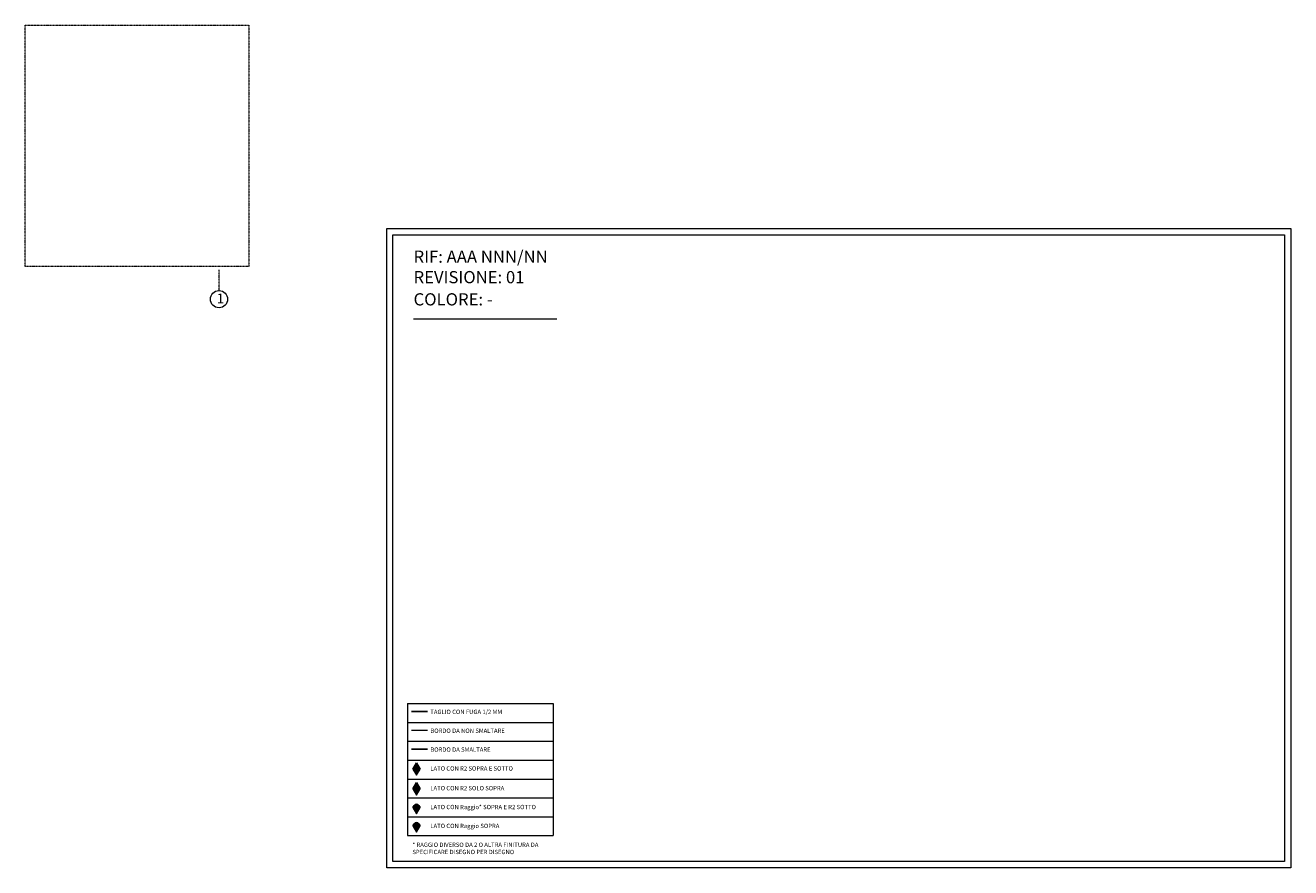
# Paper-space layout '0 - GRAFICI PER QUOTAZIONE' of a CAD drawing. Units: millimetres. Extents: x -168 to 419, y 0 to 391.
import ezdxf

# ---------------------------------------------------------------- set-up
doc = ezdxf.new("R2010")
doc.units = ezdxf.units.MM
doc.linetypes.add('A-MF$0$CONTINOUS', pattern=[0])
doc.linetypes.add('ACAD_ISO02W100', pattern=[15, 12, -3])
doc.layers.get('0').update_dxf_attribs({"lineweight": 9})
doc.layers.add('CUT', color=160, linetype='Continuous')
for name, color, linetype, lineweight in [('GLAZED', 30, 'Continuous', 25), ('None', 7, 'Continuous', 0), ('Quotes and annotations', 252, 'Continuous', 0)]:
    doc.layers.add(name, color=color, linetype=linetype, lineweight=lineweight)
doc.styles.add('00-GAD-Romans', font='romans.shx')
doc.styles.get("Standard").update_dxf_attribs({"font": 'arial.ttf'})

# ---------------------------------------------------------------- blocks, each defined once
blk = doc.blocks.new('SYM-R2')
at = {"layer": 'GLAZED'}
h = blk.add_hatch(color=256, dxfattribs=at)
h.dxf.hatch_style = 1
h.paths.add_polyline_path([(13.5, 0), (-13.5, 0), (0, 23.3)])
h = blk.add_hatch(color=256, dxfattribs=at)
h.dxf.hatch_style = 1
h.paths.add_polyline_path([(13.5, 0), (-13.5, 0), (0, -23.3)])
for p, q in [((-13.5, 0), (0, 23.3)), ((-13.5, 0), (0, -23.3)), ((13.5, 0), (-13.5, 0)), ((13.5, 0), (-13.5, 0)), ((0, 23.3), (13.5, 0)), ((0, -23.3), (13.5, 0))]:
    blk.add_line(p, q)
blk = doc.blocks.new('SYM - R2UP')
at = {"layer": 'GLAZED'}
h = blk.add_hatch(color=256, dxfattribs=at)
h.dxf.hatch_style = 1
h.paths.add_polyline_path([(13.5, 0), (-13.5, 0), (0, 23.3)])
at = {"layer": 'GLAZED', "true_color": 0x000000}
h = blk.add_hatch(color=18, dxfattribs=at)
h.dxf.hatch_style = 1
h.paths.add_polyline_path([(13.5, 0), (-13.5, 0), (0, -23.3)])
for p, q in [((-13.5, 0), (0, 23.3)), ((-13.5, 0), (0, -23.3)), ((13.5, 0), (-13.5, 0)), ((13.5, 0), (-13.5, 0)), ((0, 23.3), (13.5, 0)), ((0, -23.3), (13.5, 0))]:
    blk.add_line(p, q)
blk = doc.blocks.new('SYM-TOR2')
at = {"layer": 'GLAZED'}
h = blk.add_hatch(color=256, dxfattribs=at)
h.dxf.hatch_style = 1
h.paths.add_polyline_path([(8.7, 8.3, 0.57735), (-8.7, 8.3), (-13.5, 0), (13.5, 0)])
h = blk.add_hatch(color=256, dxfattribs=at)
h.dxf.hatch_style = 1
h.paths.add_polyline_path([(13.5, 0), (-13.5, 0), (0, -23.3)])
for p, q in [((-13.5, 0), (-8.7, 8.3)), ((-13.5, 0), (0, -23.3)), ((13.5, 0), (-13.5, 0)), ((13.5, 0), (-13.5, 0)), ((0, -23.3), (13.5, 0)), ((8.7, 8.3), (13.5, 0))]:
    blk.add_line(p, q)
blk.add_arc((0, 3.3), 10, 30, 150)
blk = doc.blocks.new('SYM - TOR')
at = {"layer": 'GLAZED'}
h = blk.add_hatch(color=256, dxfattribs=at)
h.dxf.hatch_style = 1
h.paths.add_polyline_path([(-1950.2, 4154, 0.57735), (-1967.5, 4154), (-1972.3, 4145.7), (-1945.4, 4145.7)])
at = {"layer": 'GLAZED', "true_color": 0x000000}
h = blk.add_hatch(color=18, dxfattribs=at)
h.dxf.hatch_style = 1
h.paths.add_polyline_path([(-1945.4, 4145.7), (-1972.3, 4145.7), (-1958.8, 4122.4)])
for p, q in [((-1972.3, 4145.7), (-1967.5, 4154)), ((-1972.3, 4145.7), (-1958.8, 4122.4)), ((-1972.3, 4145.7), (-1945.4, 4145.7)), ((-1958.8, 4122.4), (-1945.4, 4145.7)), ((-1950.2, 4154), (-1945.4, 4145.7))]:
    blk.add_line(p, q)
blk.add_arc((-1958.8, 4149), 10, 30, 150)

psp = doc.layouts.new('0 - GRAFICI PER QUOTAZIONE')

# ---------------------------------------------------------------- linework, layer by layer
for p, q in [((12.47, 254.49), (78.97, 254.49)), ((9.7, 76.12), (9.7, 14.87)), ((9.7, 76.12), (77.16, 76.12)), ((77.16, 76.12), (77.16, 14.87)), ((9.7, 67.37), (77.16, 67.37)), ((11.53, 63.7), (18.9, 63.7)), ((9.7, 58.62), (77.16, 58.62)), ((9.7, 49.87), (77.16, 49.87)), ((9.7, 41.12), (77.16, 41.12)), ((9.7, 32.37), (77.16, 32.37)), ((9.7, 23.62), (77.16, 23.62)), ((9.7, 14.87), (77.16, 14.87))]:
    psp.add_line(p, q)
at = {"layer": 'CUT'}
psp.add_line((11.53, 72.45), (18.9, 72.45), dxfattribs=at)
at = {"layer": 'GLAZED'}
psp.add_line((11.53, 54.95), (18.9, 54.95), dxfattribs=at)
at = {"layer": 'None', "linetype": 'ACAD_ISO02W100', "ltscale": 0.01}
psp.add_lwpolyline([(-167.57, 390.67), (-63.94, 390.67), (-63.94, 278.79), (-167.57, 278.79)], close=True, dxfattribs=at)
at = {"layer": 'None'}
psp.add_lwpolyline([(0.03, -0.01), (0.03, 296.39), (419.21, 296.39), (419.21, -0.01), (0.03, -0.01)], dxfattribs=at)
psp.add_lwpolyline([(2.85, 2.81), (2.85, 293.56), (416.39, 293.56), (416.39, 2.81)], close=True, dxfattribs=at)
at = {"layer": 'None', "linetype": 'ACAD_ISO02W100', "ltscale": 0.01}
psp.add_lwpolyline([(-77.75, 267.62), (-77.75, 277.27)], dxfattribs=at)
at = {"layer": 'Quotes and annotations'}
psp.add_circle((-77.75, 263.64), 3.98, dxfattribs=at)

# ---------------------------------------------------------------- block references
at = {"xscale": 0.125, "yscale": 0.125, "zscale": 0.125}
for name, p in [('SYM-R2', (13.88, 45.74)), ('SYM - R2UP', (13.88, 36.61)), ('SYM-TOR2', (13.88, 27.86)), ('SYM - TOR', (258.73, -498.87))]:
    psp.add_blockref(name, p, dxfattribs=at)

# ---------------------------------------------------------------- texts
at = {"linetype": 'A-MF$0$CONTINOUS', "transparency": 33554687, "insert": (-78.8, 266.27), "char_height": 4.5527, "attachment_point": 1, "style": '00-GAD-Romans'}
psp.add_mtext_dynamic_manual_height_columns('\\A1;{\\fRoboto Light|b0|i0|c0|p2;1}', width=132.1492, gutter_width=0, heights=[24.95], dxfattribs=at)
at = {"layer": 'Quotes and annotations', "attachment_point": 1}
for s, width, gutter_width, insert, char_height in [('RIF: AAA NNN/NN', 437.2687, 28.36, (12.47, 286.21), 5.6716), ('REVISIONE: 01', 437.2687, 28.36, (12.47, 276.7), 5.6716), ('COLORE: -', 437.2687, 28.36, (12.47, 266.41), 5.672), ('\\A1;TAGLIO CON FUGA 1/2 MM', 154.7253, 10.03, (20.25, 73.27), 2.0069), ('BORDO DA NON SMALTARE', 154.7253, 10.03, (20.25, 64.52), 2.0069), ('BORDO DA SMALTARE', 154.7253, 10.03, (20.25, 55.77), 2.0069), ('LATO CON R2 SOPRA E SOTTO', 154.7253, 10.03, (20.25, 47.02), 2.0069), ('LATO CON R2 SOLO SOPRA', 154.7253, 10.03, (20.25, 37.88), 2.0069), ('LATO CON Raggio* SOPRA E R2 SOTTO', 154.7253, 10.03, (20.25, 29.13), 2.0069), ('LATO CON Raggio SOPRA ', 154.7253, 10.03, (20.25, 20.37), 2.0069), ('* RAGGIO DIVERSO DA 2 O ALTRA FINITURA DA\\PSPECIFICARE DISEGNO PER DISEGNO', 154.7253, 10.03, (11.94, 11.63), 2.0069)]:
    psp.add_mtext_dynamic_manual_height_columns(s, width=width, gutter_width=gutter_width, heights=[0], dxfattribs=dict(at, insert=insert, char_height=char_height))

doc.saveas('drawing.dxf')
